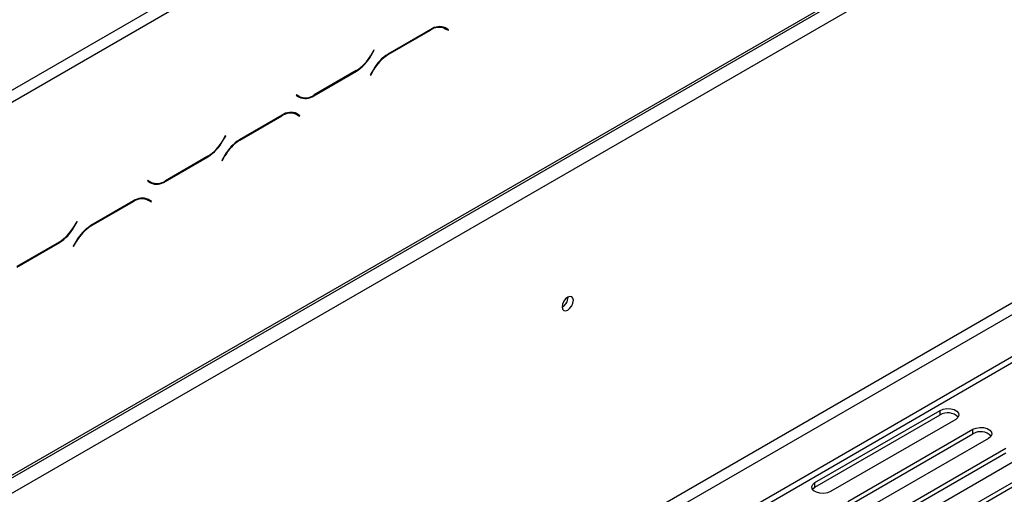
# Model space of a CAD drawing. Units: millimetres. Extents: x 169 to 5168, y 128 to 3807.
# Drawn here: x 3696 to 3917, y 1111 to 1218 of the extents above; entities that cross this region are included whole.
import ezdxf

# ---------------------------------------------------------------- set-up
doc = ezdxf.new("R2010")
doc.units = ezdxf.units.MM
doc.header["$LTSCALE"] = 19

msp = doc.modelspace()

# ---------------------------------------------------------------- linework, layer by layer
at = {"color": 7, "linetype": 'Continuous', "lineweight": 25}
for p, q in [((3333.336, 907.317), (4304.747, 1468.1)), ((3332.993, 906.56), (4304.404, 1467.344)), ((3336.84, 905.293), (4301.242, 1462.03)), ((3372.765, 839.354), (4265.318, 1354.614)), ((3373.933, 837.33), (4266.486, 1352.59)), ((3382.111, 832.609), (4274.664, 1347.869)), ((3382.111, 831.26), (4274.664, 1346.52)), ((3424.46, 1046.262), (3794.508, 1259.886)), ((3425.628, 1044.238), (3795.676, 1257.862)), ((3790.787, 1216.33), (3791.009, 1216.218)), ((3791.009, 1216.218), (3791.593, 1215.881)), ((3791.733, 1215.991), (3791.624, 1216.054)), ((3792.317, 1215.653), (3791.641, 1216.044)), ((3791.65, 1215.848), (3791.733, 1215.991)), ((3791.733, 1215.991), (3792.317, 1215.653)), ((3788.337, 1215.717), (3778.773, 1210.196)), ((3778.822, 1210.089), (3788.289, 1215.554)), ((3791.593, 1215.881), (3792.235, 1215.51)), ((3792.235, 1215.51), (3792.317, 1215.653)), ((3775.587, 1211.082), (3774.945, 1209.971)), ((3774.994, 1209.864), (3775.669, 1211.034)), ((3775.669, 1211.034), (3775.587, 1211.082)), ((3775.587, 1211.082), (3775.669, 1211.034)), ((3762.126, 1200.855), (3771.689, 1206.376)), ((3771.641, 1206.483), (3762.174, 1201.018)), ((3775.469, 1206.708), (3774.793, 1205.537)), ((3774.793, 1205.537), (3774.876, 1205.489)), ((3774.876, 1205.489), (3775.517, 1206.601)), ((3758.228, 1201.061), (3758.145, 1200.918)), ((3758.145, 1200.918), (3758.821, 1200.528)), ((3758.87, 1200.691), (3758.228, 1201.061)), ((3758.285, 1201.028), (3758.228, 1201.061)), ((3758.285, 1201.028), (3758.87, 1200.691)), ((3755.042, 1196.496), (3745.478, 1190.975)), ((3745.526, 1190.868), (3754.993, 1196.333)), ((3757.492, 1197.109), (3757.713, 1196.997)), ((3757.713, 1196.997), (3758.297, 1196.66)), ((3758.297, 1196.66), (3758.939, 1196.289)), ((3758.437, 1196.77), (3758.328, 1196.833)), ((3759.022, 1196.432), (3758.346, 1196.823)), ((3758.355, 1196.627), (3758.437, 1196.77)), ((3758.437, 1196.77), (3759.022, 1196.432)), ((3758.939, 1196.289), (3759.022, 1196.432)), ((3742.291, 1191.861), (3741.65, 1190.75)), ((3741.698, 1190.643), (3742.374, 1191.813)), ((3742.374, 1191.813), (3742.291, 1191.861)), ((3742.291, 1191.861), (3742.374, 1191.813)), ((3738.345, 1187.262), (3728.878, 1181.797)), ((3742.173, 1187.486), (3741.498, 1186.316)), ((3741.58, 1186.268), (3742.222, 1187.379)), ((3728.83, 1181.634), (3738.394, 1187.155)), ((3741.498, 1186.316), (3741.58, 1186.268)), ((3724.933, 1181.84), (3724.85, 1181.697)), ((3724.85, 1181.697), (3725.526, 1181.307)), ((3724.99, 1181.807), (3724.932, 1181.84)), ((3725.574, 1181.47), (3724.933, 1181.84)), ((3724.99, 1181.807), (3725.574, 1181.47)), ((3721.746, 1177.274), (3712.182, 1171.753)), ((3712.231, 1171.646), (3721.698, 1177.112)), ((3724.196, 1177.888), (3724.418, 1177.776)), ((3724.418, 1177.776), (3725.002, 1177.439)), ((3725.002, 1177.439), (3725.644, 1177.068)), ((3725.142, 1177.548), (3725.033, 1177.612)), ((3725.726, 1177.211), (3725.05, 1177.602)), ((3725.059, 1177.405), (3725.142, 1177.548)), ((3725.142, 1177.548), (3725.726, 1177.211)), ((3725.644, 1177.068), (3725.726, 1177.211)), ((3708.996, 1172.64), (3708.354, 1171.529)), ((3708.403, 1171.422), (3709.078, 1172.592)), ((3709.078, 1172.592), (3708.996, 1172.64)), ((3708.996, 1172.64), (3709.078, 1172.592)), ((3695.535, 1162.413), (3705.098, 1167.934)), ((3705.05, 1168.041), (3695.583, 1162.576)), ((3708.878, 1168.265), (3708.202, 1167.095)), ((3708.285, 1167.047), (3708.926, 1168.158)), ((3708.202, 1167.095), (3708.285, 1167.047)), ((3819.129, 1155.651), (3819.126, 1155.747)), ((3874.446, 1114.122), (3902.484, 1130.308)), ((3902.484, 1129.296), (3902.484, 1130.308)), ((3874.446, 1113.11), (3902.484, 1129.296)), ((3905.989, 1128.284), (3877.951, 1112.098)), ((3881.806, 1109.873), (3909.844, 1126.059)), ((3909.844, 1125.047), (3909.844, 1126.059)), ((3881.806, 1108.861), (3909.844, 1125.047)), ((3913.349, 1124.036), (3885.311, 1107.849)), ((3889.166, 1105.624), (3917.204, 1121.81)), ((3889.166, 1104.612), (3917.204, 1120.798)), ((3920.709, 1119.787), (3892.671, 1103.601)), ((3896.526, 1101.375), (3924.565, 1117.561)), ((3896.526, 1100.363), (3924.565, 1116.549)), ((3874.446, 1113.11), (3874.446, 1114.122))]:
    msp.add_line(p, q, dxfattribs=at)
at = {"color": 8, "linetype": 'Continuous', "lineweight": 25}
for p, q in [((3788.172, 1215.621), (3788.289, 1215.554)), ((3774.911, 1209.912), (3774.994, 1209.864)), ((3778.705, 1210.156), (3778.822, 1210.089)), ((3771.572, 1206.443), (3771.689, 1206.376)), ((3775.435, 1206.648), (3775.517, 1206.601)), ((3762.006, 1200.924), (3762.126, 1200.855)), ((3754.876, 1196.4), (3754.993, 1196.333)), ((3741.615, 1190.691), (3741.698, 1190.643)), ((3745.41, 1190.935), (3745.526, 1190.868)), ((3738.277, 1187.222), (3738.394, 1187.155)), ((3742.139, 1187.427), (3742.222, 1187.379)), ((3728.71, 1181.703), (3728.83, 1181.634)), ((3721.581, 1177.179), (3721.698, 1177.112)), ((3708.32, 1171.47), (3708.403, 1171.422)), ((3712.114, 1171.714), (3712.231, 1171.646)), ((3704.981, 1168.001), (3705.098, 1167.934)), ((3708.844, 1168.206), (3708.926, 1168.158))]:
    msp.add_line(p, q, dxfattribs=at)
at = {"color": 7, "linetype": 'Continuous', "lineweight": 25, "flags": 128}
for points in [[(3820.297, 1154.977), (3820.201, 1155.476), (3819.929, 1155.79), (3819.522, 1155.869), (3819.041, 1155.702), (3818.561, 1155.314), (3818.153, 1154.764), (3817.881, 1154.137), (3817.785, 1153.527), (3817.881, 1153.027), (3818.153, 1152.713), (3818.561, 1152.634), (3819.041, 1152.801), (3819.522, 1153.189), (3819.929, 1153.739), (3820.201, 1154.366), (3820.297, 1154.977)], [(3902.484, 1130.308), (3903.189, 1130.593), (3904.021, 1130.721), (3904.878, 1130.678), (3905.658, 1130.468), (3906.267, 1130.117), (3906.631, 1129.666), (3906.706, 1129.171), (3906.483, 1128.691), (3905.989, 1128.284)], [(3909.844, 1126.059), (3910.549, 1126.344), (3911.381, 1126.472), (3912.238, 1126.429), (3913.018, 1126.219), (3913.627, 1125.868), (3913.991, 1125.418), (3914.066, 1124.923), (3913.843, 1124.443), (3913.349, 1124.036)], [(3877.951, 1112.098), (3877.246, 1111.813), (3876.414, 1111.685), (3875.557, 1111.728), (3874.777, 1111.938), (3874.168, 1112.289), (3873.805, 1112.74), (3873.73, 1113.235), (3873.952, 1113.715), (3874.446, 1114.122)], [(3873.88, 1112.604), (3873.952, 1112.703), (3874.446, 1113.11)]]:
    msp.add_lwpolyline(points, dxfattribs=at)
at = {"color": 7, "linetype": 'Continuous', "lineweight": 25}
for centre, radius, start, end in [((3790.224, 1212.852), 3.324, 65.68605, 125.61817), ((3790.273, 1213.015), 3.324, 65.68605, 125.61817), ((3766.595, 1214.572), 9.534, 301.95467, 331.14439), ((3766.643, 1214.465), 9.534, 301.95467, 331.14439), ((3783.819, 1202.106), 9.534, 121.95467, 151.14439), ((3783.867, 1201.999), 9.534, 121.95467, 151.14439), ((3759.389, 1202.886), 2.326, 240.31172, 262.63675), ((3760.19, 1203.557), 3.324, 245.68605, 305.61817), ((3760.238, 1203.72), 3.324, 245.68605, 305.61817), ((3756.929, 1193.631), 3.324, 65.68605, 125.61817), ((3756.977, 1193.794), 3.324, 65.68605, 125.61817), ((3733.3, 1195.351), 9.534, 301.95467, 331.14439), ((3733.348, 1195.244), 9.534, 301.95467, 331.14439), ((3750.524, 1182.885), 9.534, 121.95467, 151.14439), ((3750.572, 1182.778), 9.534, 121.95467, 151.14439), ((3726.094, 1183.665), 2.326, 240.31172, 262.63681), ((3726.894, 1184.336), 3.324, 245.68605, 305.61817), ((3726.943, 1184.499), 3.324, 245.68605, 305.61817), ((3723.633, 1174.41), 3.324, 65.68605, 125.61817), ((3723.682, 1174.572), 3.324, 65.68605, 125.61817), ((3700.004, 1176.13), 9.534, 301.95467, 331.14439), ((3700.052, 1176.023), 9.534, 301.95467, 331.14439), ((3717.228, 1163.664), 9.534, 121.95467, 151.14439), ((3717.276, 1163.557), 9.534, 121.95467, 151.14439), ((3816.602, 1155.66), 2.496, 298.3245, 1.23408), ((3816.494, 1155.726), 2.636, 299.40233, 358.36315), ((3904.201, 1126.474), 3.302, 44.52546, 121.30994), ((3911.561, 1122.226), 3.302, 44.52546, 121.30994)]:
    msp.add_arc(centre, radius, start, end, dxfattribs=at)

doc.saveas('drawing.dxf')
